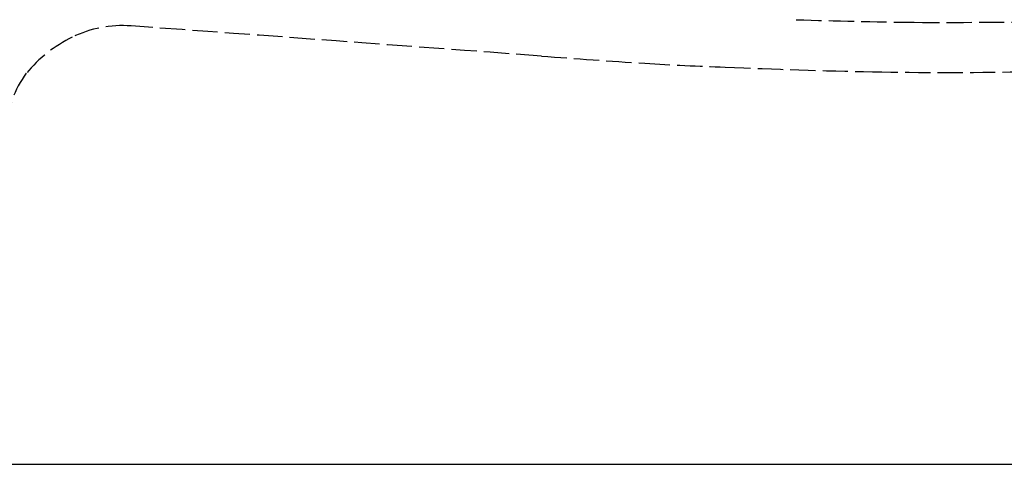
# Model space of a CAD drawing. Extents: x 176782 to 177919, y 1674526 to 1675339.
# Drawn here: x 177564 to 177700, y 1674526 to 1674588 of the extents above; entities that cross this region are included whole.
import ezdxf

# ---------------------------------------------------------------- set-up
doc = ezdxf.new("R2010")
doc.units = 0
doc.header["$LTSCALE"] = 10
doc.header["$MEASUREMENT"] = 0
doc.linetypes.add('MEIO-FIO(OK)', pattern=[0.45, 0.35, -0.1])
doc.layers.add('Meio-fio', color=2, linetype='MEIO-FIO(OK)')
doc.layers.add('T-DIM', color=1, linetype='CONTINUOUS')

msp = doc.modelspace()

# ---------------------------------------------------------------- linework, layer by layer
at = {"layer": 'Meio-fio'}
msp.add_line((177579.159, 1674587.192), (177579.159, 1674587.192), dxfattribs=at)
for centre, radius, start, end in [((177697.129, 1675383.718), 796.086, 268.143201, 269.317976), ((177691.907, 1675588.148), 1000.469, 269.756376, 270.802958), ((177577.991, 1674571.235), 16, 85.8133, 115.86353), ((171870.556, 1596603.05), 78192.804, 85.77151273, 85.81329633), ((177579.65, 1674568.104), 19.541, 116.23667, 140.13409), ((177755.057, 1676192.917), 1614.302, 265.771513, 266.28025), ((177675.599, 1674990.144), 408.911, 266.45676, 268.024), ((177575.187, 1674572.659), 13.211, 142.88937, 178.51126), ((177701.67, 1675538.915), 958.28, 267.597449, 268.818136), ((177692.234, 1675153.609), 572.864, 268.96689, 271.00156)]:
    msp.add_arc(centre, radius, start, end, dxfattribs=at)
at = {"layer": 'T-DIM'}
msp.add_line((177539.964, 1674526.484), (177918.964, 1674526.484), dxfattribs=at)

doc.saveas('drawing.dxf')
